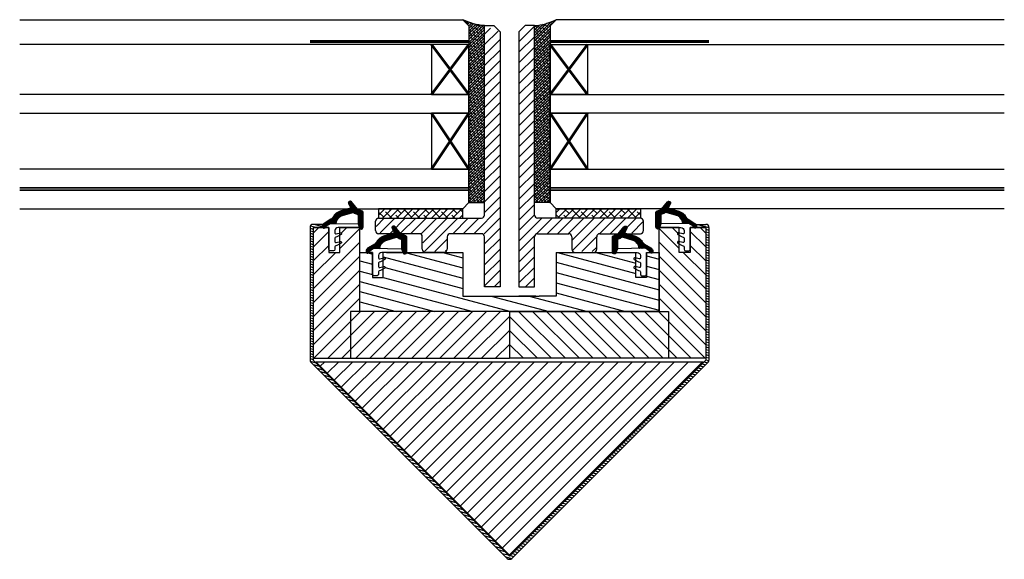
# Model space of a CAD drawing. Units: millimetres. Extents: x 5549 to 5865, y 5986 to 6160.
import ezdxf

# ---------------------------------------------------------------- set-up
doc = ezdxf.new("R2010")
doc.units = ezdxf.units.MM
doc.layers.get('0').update_dxf_attribs({"lineweight": 60})
for name, color, linetype in [('012R', 7, 'Continuous'), ('025', 7, 'Continuous'), ('025G', 7, 'Continuous'), ('050', 7, 'Continuous'), ('Dele', 7, 'Continuous'), ('DIM', 7, 'Continuous'), ('Folien', 7, 'Continuous'), ('Glas', 7, 'Continuous'), ('KON', 7, 'Continuous')]:
    doc.layers.add(name, color=color, linetype=linetype)
doc.layers.add('HATCH', color=7, linetype='Continuous', transparency=0.45)
pattern_1 = [(45, (5692.573066338569, 6068.592478381552), (-1.683798022700466, 1.683798022700466), [])]
pattern_2 = [(44.99999999999999, (-9619.795994514876, -5000.041934748057), (-1.122532015133644, 1.122532015133645), []), (135, (-9619.795994514876, -5000.041934748057), (-3.367596045400932, 1.122532015133646), [3.96875, -2.38125])]
pattern_3 = [(44.99999999999999, (-9619.795994514876, -5000.041934748057), (-0.4490128060534575, 0.4490128060534578), []), (135, (-9619.795994514876, -5000.041934748057), (-1.347038418160373, 0.4490128060534581), [1.5875, -0.9525000000000001])]

msp = doc.modelspace()

# ---------------------------------------------------------------- hatches: boundary and pattern name
at = {"layer": 'DIM', "lineweight": -3}
h = msp.add_hatch(dxfattribs=at)
h.set_pattern_fill('ANSI31', color=256, scale=0.1, style=0)
h.set_pattern_definition([(135, (5664.90526548667, 6076.434958246178), (0.2245064030267288, 0.2245064030267289), [])])
edge = h.paths.add_edge_path()
edge.add_line((5657.49261987299, 6094.028828271736), (5657.982459682173, 6092.74763347348))
edge.add_arc((5658.532428192294, 6092.907874553417), 0.57283729437282, 196.244226738268, 360.000000000182)
edge.add_line((5659.105265486667, 6092.907874553419), (5659.105265486667, 6097.79676628384))
edge.add_arc((5658.761563110045, 6097.796766283839), 0.3437023766218772, 1.5161433683779e-10, 69.58429535348701)
edge.add_line((5658.881456446152, 6098.118879480795), (5657.437951073307, 6098.656164747203))
edge.add_arc((5657.557844409416, 6098.978277944165), 0.3437023766292523, 216.6458075220291, 249.5842953534309, ccw=False)
edge.add_line((5657.282078058402, 6098.77313349908), (5655.395466182339, 6101.080129818261))
edge.add_arc((5654.935855597322, 6100.738222409794), 0.5728372943730791, 36.64580752188019, 202.2382119554148)
edge.add_line((5654.405626864509, 6100.521427445083), (5655.082940546521, 6099.314271464978))
edge.add_arc((5654.860172765229, 6099.260630751425), 0.2291349177504364, -72.06534638302293, 13.538635780713491, ccw=False)
edge.add_line((5654.93073076269, 6099.042629880953), (5651.71625466661, 6098.03487082022))
edge.add_arc((5652.880461624733, 6094.437856457443), 3.780726142868429, 107.9346536173084, 135.4699541247286)
edge.add_arc((5654.691362564197, 6092.656421405196), 6.320976732461573, 135.4699541247061, 146.9596389518622)
edge.add_arc((5647.715998454304, 6097.193264946309), 1.999999999997401, 301.44995581950513, 326.9596389518049, ccw=False)
edge.add_line((5648.759505732562, 6095.487072530368), (5646.583511847539, 6094.156234674525))
edge.add_arc((5647.105265486666, 6093.303138466554), 0.999999999998795, 121.4499558194113, 179.9999999997916)
edge.add_line((5646.105265486667, 6093.303138466557), (5646.105265486667, 6093.034958246177))
edge.add_arc((5646.505265486669, 6093.034958246179), 0.4000000000014552, 180.0000000002605, 282.6803834920169)
edge.add_line((5646.593070364719, 6092.644714343738), (5647.40526548667, 6092.83495824618))
edge.add_arc((5647.405265486669, 6093.13495824618), 0.3000000000001819, 121.4499558197636, 270.0000000001737, ccw=False)
edge.add_line((5647.248739394929, 6093.390887108571), (5648.506262726189, 6094.159988375517))
edge.add_line((5648.506262726189, 6094.159988375517), (5650.483388142204, 6094.132479965874))
edge.add_arc((5654.538966513174, 6093.432182533829), 4.115596240693808, 144.1408470554214, 170.2030536039795, ccw=False)
edge.add_arc((5653.06048820781, 6094.500816824936), 2.291349177502251, 105.1497759798686, 144.1408470553523, ccw=False)
edge.add_line((5652.461659752125, 6096.712532343239), (5655.791918386387, 6097.71265955737))
edge.add_arc((5655.88174265474, 6097.380902229617), 0.3437023766325134, 55.32598943533412, 105.1497759796707, ccw=False)
edge.add_arc((5657.731849422264, 6099.589576994806), 2.539121120009901, 229.3352490031828, 258.0584542775622)
edge.add_arc((5657.146768886825, 6096.766926949619), 0.3437023766272325, -2.7625128723806256, 79.99688425821921, ccw=False)
edge.add_line((5657.490071841656, 6096.750361778211), (5657.492440093492, 6094.034960673131))
edge.add_line((5657.492440093492, 6094.034960673131), (5657.492614526696, 6094.034958246177))
h = msp.add_hatch(dxfattribs=at)
h.set_pattern_fill('ANSI31', color=256, scale=0.1, style=0)
h.set_pattern_definition([(45.00000000000001, (5747.305265486664, 6076.434958246178), (-0.2245064030267288, 0.2245064030267289), [])])
edge = h.paths.add_edge_path()
edge.add_line((5754.717911100344, 6094.028828271736), (5754.228071291162, 6092.74763347348))
edge.add_arc((5753.67810278104, 6092.907874553417), 0.57283729437282, 179.9999999998181, 343.75577326173203, ccw=False)
edge.add_line((5753.105265486667, 6092.907874553419), (5753.105265486667, 6097.79676628384))
edge.add_arc((5753.448967863289, 6097.796766283839), 0.3437023766218772, 110.415704646513, 179.9999999998484, ccw=False)
edge.add_line((5753.329074527182, 6098.118879480795), (5754.772579900027, 6098.656164747203))
edge.add_arc((5754.652686563918, 6098.978277944165), 0.3437023766292523, 290.4157046465691, 323.3541924779709)
edge.add_line((5754.928452914932, 6098.77313349908), (5756.815064790995, 6101.080129818261))
edge.add_arc((5757.274675376012, 6100.738222409794), 0.5728372943730791, -22.238211955414727, 143.3541924781198, ccw=False)
edge.add_line((5757.804904108825, 6100.521427445083), (5757.127590426813, 6099.314271464978))
edge.add_arc((5757.350358208106, 6099.260630751425), 0.2291349177504364, 166.4613642192866, 252.0653463830229)
edge.add_line((5757.279800210645, 6099.042629880953), (5760.494276306725, 6098.03487082022))
edge.add_arc((5759.330069348602, 6094.437856457443), 3.780726142868429, 44.53004587527141, 72.06534638269159, ccw=False)
edge.add_arc((5757.519168409137, 6092.656421405196), 6.320976732461573, 33.040361048137925, 44.53004587529392, ccw=False)
edge.add_arc((5764.49453251903, 6097.193264946309), 1.999999999997401, 213.0403610481951, 238.5500441804948)
edge.add_line((5763.451025240773, 6095.487072530368), (5765.627019125795, 6094.156234674525))
edge.add_arc((5765.105265486668, 6093.303138466554), 0.999999999998795, 2.0838797354372218e-10, 58.55004418058871, ccw=False)
edge.add_line((5766.105265486667, 6093.303138466557), (5766.105265486667, 6093.034958246177))
edge.add_arc((5765.705265486666, 6093.034958246179), 0.4000000000014552, 257.3196165079832, 359.99999999973943, ccw=False)
edge.add_line((5765.617460608615, 6092.644714343738), (5764.805265486664, 6092.83495824618))
edge.add_arc((5764.805265486665, 6093.13495824618), 0.3000000000001819, 269.9999999998263, 418.5500441802364)
edge.add_line((5764.961791578406, 6093.390887108571), (5763.704268247146, 6094.159988375517))
edge.add_line((5763.704268247146, 6094.159988375517), (5761.727142831131, 6094.132479965874))
edge.add_arc((5757.67156446016, 6093.432182533829), 4.115596240693808, 9.796946396020555, 35.85915294457859)
edge.add_arc((5759.150042765525, 6094.500816824936), 2.291349177502251, 35.85915294464773, 74.85022402013139)
edge.add_line((5759.748871221209, 6096.712532343239), (5756.418612586947, 6097.71265955737))
edge.add_arc((5756.328788318594, 6097.380902229617), 0.3437023766325134, 74.85022402032932, 124.6740105646659)
edge.add_arc((5754.478681551071, 6099.589576994806), 2.539121120009901, 281.94154572243775, 310.66475099681713, ccw=False)
edge.add_arc((5755.063762086509, 6096.766926949619), 0.3437023766272325, 100.0031157417808, 182.7625128723806)
edge.add_line((5754.720459131679, 6096.750361778211), (5754.718090879842, 6094.034960673131))
edge.add_line((5754.718090879842, 6094.034960673131), (5754.717916446638, 6094.034958246177))
h = msp.add_hatch(dxfattribs=at)
h.set_pattern_fill('ANSI31', color=256, scale=0.1, style=0)
h.set_pattern_definition([(135, (5678.905265487383, 6068.434958246178), (0.2245064030267288, 0.2245064030267289), [])])
edge = h.paths.add_edge_path()
edge.add_line((5671.492619873703, 6086.028828271736), (5671.982459682886, 6084.74763347348))
edge.add_arc((5672.532428193007, 6084.907874553417), 0.57283729437282, 196.244226738268, 360.000000000182)
edge.add_line((5673.10526548738, 6084.907874553419), (5673.10526548738, 6089.79676628384))
edge.add_arc((5672.761563110758, 6089.796766283839), 0.3437023766218772, 1.5161433683779e-10, 69.58429535348701)
edge.add_line((5672.881456446865, 6090.118879480795), (5671.43795107402, 6090.656164747203))
edge.add_arc((5671.557844410129, 6090.978277944165), 0.3437023766292523, 216.6458075220291, 249.5842953534309, ccw=False)
edge.add_line((5671.282078059116, 6090.77313349908), (5669.395466183052, 6093.080129818261))
edge.add_arc((5668.935855598035, 6092.738222409794), 0.5728372943730791, 36.64580752188019, 202.2382119554148)
edge.add_line((5668.405626865222, 6092.521427445083), (5669.082940547234, 6091.314271464978))
edge.add_arc((5668.860172765942, 6091.260630751425), 0.2291349177504364, -72.06534638302293, 13.538635780713491, ccw=False)
edge.add_line((5668.930730763403, 6091.042629880953), (5665.716254667323, 6090.03487082022))
edge.add_arc((5666.880461625446, 6086.437856457443), 3.780726142868429, 107.9346536173084, 135.4699541247286)
edge.add_arc((5668.69136256491, 6084.656421405196), 6.320976732461573, 135.4699541247061, 146.9596389518622)
edge.add_arc((5661.715998455017, 6089.193264946309), 1.999999999997401, 301.44995581950513, 326.9596389518049, ccw=False)
edge.add_line((5662.759505733275, 6087.487072530368), (5660.583511848252, 6086.156234674525))
edge.add_arc((5661.105265487379, 6085.303138466554), 0.999999999998795, 121.4499558194113, 179.9999999997916)
edge.add_line((5660.10526548738, 6085.303138466557), (5660.10526548738, 6085.034958246177))
edge.add_arc((5660.505265487382, 6085.034958246179), 0.4000000000014552, 180.0000000002605, 282.6803834920169)
edge.add_line((5660.593070365432, 6084.644714343738), (5661.405265487383, 6084.83495824618))
edge.add_arc((5661.405265487382, 6085.13495824618), 0.3000000000001819, 121.4499558197636, 270.0000000001737, ccw=False)
edge.add_line((5661.248739395642, 6085.390887108571), (5662.506262726902, 6086.159988375517))
edge.add_line((5662.506262726902, 6086.159988375517), (5664.483388142917, 6086.132479965874))
edge.add_arc((5668.538966513887, 6085.432182533829), 4.115596240693808, 144.1408470554214, 170.2030536039795, ccw=False)
edge.add_arc((5667.060488208523, 6086.500816824936), 2.291349177502251, 105.1497759798686, 144.1408470553523, ccw=False)
edge.add_line((5666.461659752838, 6088.712532343239), (5669.7919183871, 6089.71265955737))
edge.add_arc((5669.881742655453, 6089.380902229617), 0.3437023766325134, 55.32598943533412, 105.1497759796707, ccw=False)
edge.add_arc((5671.731849422977, 6091.589576994806), 2.539121120009901, 229.3352490031828, 258.0584542775622)
edge.add_arc((5671.146768887538, 6088.766926949619), 0.3437023766272325, -2.7625128723806256, 79.99688425821921, ccw=False)
edge.add_line((5671.490071842369, 6088.750361778211), (5671.492440094205, 6086.034960673131))
edge.add_line((5671.492440094205, 6086.034960673131), (5671.492614527409, 6086.034958246177))
h = msp.add_hatch(dxfattribs=at)
h.set_pattern_fill('ANSI31', color=256, scale=0.1, style=0)
h.set_pattern_definition([(45.00000000000001, (5733.305265485951, 6068.434958246178), (-0.2245064030267288, 0.2245064030267289), [])])
edge = h.paths.add_edge_path()
edge.add_line((5740.717911099631, 6086.028828271736), (5740.228071290448, 6084.74763347348))
edge.add_arc((5739.678102780327, 6084.907874553417), 0.57283729437282, 179.9999999998181, 343.75577326173203, ccw=False)
edge.add_line((5739.105265485954, 6084.907874553419), (5739.105265485954, 6089.79676628384))
edge.add_arc((5739.448967862576, 6089.796766283839), 0.3437023766218772, 110.415704646513, 179.9999999998484, ccw=False)
edge.add_line((5739.329074526469, 6090.118879480795), (5740.772579899314, 6090.656164747203))
edge.add_arc((5740.652686563205, 6090.978277944165), 0.3437023766292523, 290.4157046465691, 323.3541924779709)
edge.add_line((5740.928452914219, 6090.77313349908), (5742.815064790282, 6093.080129818261))
edge.add_arc((5743.274675375299, 6092.738222409794), 0.5728372943730791, -22.238211955414727, 143.3541924781198, ccw=False)
edge.add_line((5743.804904108112, 6092.521427445083), (5743.1275904261, 6091.314271464978))
edge.add_arc((5743.350358207393, 6091.260630751425), 0.2291349177504364, 166.4613642192866, 252.0653463830229)
edge.add_line((5743.279800209932, 6091.042629880953), (5746.494276306012, 6090.03487082022))
edge.add_arc((5745.330069347889, 6086.437856457443), 3.780726142868429, 44.53004587527141, 72.06534638269159, ccw=False)
edge.add_arc((5743.519168408424, 6084.656421405196), 6.320976732461573, 33.040361048137925, 44.53004587529392, ccw=False)
edge.add_arc((5750.494532518317, 6089.193264946309), 1.999999999997401, 213.0403610481951, 238.5500441804948)
edge.add_line((5749.45102524006, 6087.487072530368), (5751.627019125082, 6086.156234674525))
edge.add_arc((5751.105265485955, 6085.303138466554), 0.999999999998795, 2.0838797354372218e-10, 58.55004418058871, ccw=False)
edge.add_line((5752.105265485954, 6085.303138466557), (5752.105265485954, 6085.034958246177))
edge.add_arc((5751.705265485953, 6085.034958246179), 0.4000000000014552, 257.3196165079832, 359.99999999973943, ccw=False)
edge.add_line((5751.617460607902, 6084.644714343738), (5750.805265485951, 6084.83495824618))
edge.add_arc((5750.805265485952, 6085.13495824618), 0.3000000000001819, 269.9999999998263, 418.5500441802364)
edge.add_line((5750.961791577693, 6085.390887108571), (5749.704268246433, 6086.159988375517))
edge.add_line((5749.704268246433, 6086.159988375517), (5747.727142830418, 6086.132479965874))
edge.add_arc((5743.671564459447, 6085.432182533829), 4.115596240693808, 9.796946396020555, 35.85915294457859)
edge.add_arc((5745.150042764812, 6086.500816824936), 2.291349177502251, 35.85915294464773, 74.85022402013139)
edge.add_line((5745.748871220496, 6088.712532343239), (5742.418612586234, 6089.71265955737))
edge.add_arc((5742.328788317881, 6089.380902229617), 0.3437023766325134, 74.85022402032932, 124.6740105646659)
edge.add_arc((5740.478681550358, 6091.589576994806), 2.539121120009901, 281.94154572243775, 310.66475099681713, ccw=False)
edge.add_arc((5741.063762085796, 6088.766926949619), 0.3437023766272325, 100.0031157417808, 182.7625128723806)
edge.add_line((5740.720459130966, 6088.750361778211), (5740.718090879129, 6086.034960673131))
edge.add_line((5740.718090879129, 6086.034960673131), (5740.717916445925, 6086.034958246177))
at = {"layer": 'Glas', "transparency": 33554495}
h = msp.add_hatch(dxfattribs=at)
h.set_pattern_fill('ANSI38', color=256, scale=0.2, angle=-1.590277340731758e-14)
h.set_pattern_definition(pattern_3)
h.paths.add_polyline_path([(5693.105265486407, 6157.594958245663), (5691.105265486407, 6159.594958245661, 0.09180798325956159), (5698.1052654864, 6157.67278100333), (5698.105265486407, 6100.834958245663), (5693.105265486407, 6100.834958245663)])
h = msp.add_hatch(dxfattribs=at)
h.set_pattern_fill('ANSI38', color=256, scale=0.2, angle=-1.590277340731758e-14)
h.set_pattern_definition(pattern_3)
h.paths.add_polyline_path([(5719.105265486931, 6157.594958245663), (5721.105265486924, 6159.594958245661, -0.09180798325956159), (5714.105265486935, 6157.67278100333), (5714.105265486924, 6100.834958245663), (5719.105265486927, 6100.834958245663)])
h = msp.add_hatch(dxfattribs=at)
h.set_pattern_fill('ANSI38', color=256, scale=0.4999999999999999, angle=-1.590277340731758e-14)
h.set_pattern_definition(pattern_2)
h.paths.add_polyline_path([(5691.105265486407, 6098.834958245659), (5691.105265486407, 6095.834958245678), (5664.105265486269, 6095.834958245674), (5664.105265486269, 6098.834958245663)])
h = msp.add_hatch(dxfattribs=at)
h.set_pattern_fill('ANSI38', color=256, scale=0.4999999999999999, angle=-1.590277340731758e-14)
h.set_pattern_definition(pattern_2)
h.paths.add_polyline_path([(5721.105265486931, 6098.834958245659), (5721.105265486931, 6095.834958245678), (5748.105265487069, 6095.834958245674), (5748.105265487062, 6098.834958245663)])
at = {"layer": 'HATCH', "ltscale": 100}
h = msp.add_hatch(dxfattribs=at)
h.set_pattern_fill('LINE', color=256, scale=0.75, angle=45, style=0)
h.set_pattern_definition(pattern_1)
h.paths.add_polyline_path([(5698.105258784537, 6073.834958246245), (5703.105265485901, 6073.834958246243), (5703.105265486749, 6155.67278100359), (5698.105265486043, 6157.672781003525), (5698.10526548605, 6095.834958245856), (5663.105265485912, 6095.83495824587), (5663.398158704724, 6091.127851464817), (5678.105265486629, 6090.834958245994), (5678.398158705444, 6085.127851464991), (5685.812372267592, 6085.127851464998), (5686.105265486396, 6090.834958246001), (5698.105265486047, 6090.834958246009)])
h = msp.add_hatch(dxfattribs=at)
h.set_pattern_fill('LINE', color=256, scale=0.75, angle=45, style=0)
h.set_pattern_definition(pattern_1)
h.paths.add_polyline_path([(5714.105272188801, 6073.834958246245), (5709.105265487433, 6073.834958246243), (5709.105265486585, 6155.67278100359), (5714.105265487291, 6157.672781003525), (5714.105265487284, 6095.834958245856), (5749.105265487422, 6095.83495824587), (5748.81237226861, 6091.127851464817), (5734.105265486705, 6090.834958245994), (5733.81237226789, 6085.127851464991), (5726.398158705742, 6085.127851464998), (5726.105265486938, 6090.834958246001), (5714.105265487287, 6090.834958246009)])
at = {"layer": 'HATCH', "lineweight": -3}
h = msp.add_hatch(dxfattribs=at)
h.set_pattern_fill('LINE', color=256, scale=0.25, angle=165, style=0)
h.set_pattern_definition([(165, (4446.464607999162, 5748.196991139024), (-0.2054376170501261, -0.7667036246169479), [])])
h.paths.add_polyline_path([(5642.105265486667, 6050.244566897802, 0.2010250603360534), (5642.403927821741, 6049.531737689807), (5705.403927821515, 5986.54761070592, 0.4141397596905363), (5706.81791794544, 5986.558922648748), (5769.817917945891, 6049.543049633319, 0.1968668179344508), (5770.105265486667, 6050.244566897802), (5770.105265486667, 6092.83495824618, 0.4142135623731283), (5769.105265486667, 6093.83495824618), (5766.105265486667, 6093.83495824618), (5766.105265486667, 6092.83495824618), (5769.105265486667, 6092.83495824618), (5769.105265486667, 6050.244566897802), (5706.105265486667, 5987.260439913682), (5643.105265486667, 6050.244566897802), (5643.105265486667, 6092.83495824618), (5646.105265486667, 6092.83495824618), (5646.105265486667, 6093.83495824618), (5643.105265486667, 6093.83495824618, 0.4142135623730951), (5642.105265486667, 6092.83495824618)])
h = msp.add_hatch(dxfattribs=at)
h.set_pattern_fill('ANSI31', color=256, style=0)
h.set_pattern_definition([(45, (-13604.82674599085, -30327.11709565108), (-2.245064030267288, 2.245064030267288), [])])
h.paths.add_polyline_path([(5706.105265486667, 6065.83495824618), (5658.105265486667, 6065.83495824618), (5655.105265486667, 6065.83495824618), (5655.105265486667, 6050.83495824618), (5706.105265486667, 6050.83495824618)])
h.paths.add_polyline_path([(5658.105265486667, 6084.83495824618), (5658.105265486667, 6092.526201147548, -0.07070960799921348), (5658.015835818502, 6092.660336909486), (5657.949072760794, 6092.83495824618), (5651.605265486667, 6092.83495824618), (5651.605265486667, 6091.067516174398), (5651.824940943059, 6091.124004899326, -0.8808737193207956), (5652.055385279711, 6090.575219824421), (5651.605265486667, 6090.333778496801), (5651.605265486667, 6088.267516174395), (5651.824940943059, 6088.324004899323, -0.8808737193209755), (5652.055385279711, 6087.775219824418), (5651.605265486667, 6087.533778496798), (5651.605265486667, 6084.83495824618), (5648.105265486667, 6084.83495824618), (5648.105265486667, 6092.83495824618), (5647.40526548667, 6092.83495824618), (5646.599902710646, 6092.646314713054, -0.3330703500934887), (5646.158855325151, 6092.83495824618), (5643.105265486667, 6092.83495824618), (5643.105265486667, 6050.83495824618), (5655.105265486667, 6050.83495824618), (5655.105265486667, 6065.83495824618), (5658.105265486667, 6065.83495824618)])
h = msp.add_hatch(dxfattribs=at)
h.set_pattern_fill('ANSI31', color=256, style=0)
h.set_pattern_definition([(135, (25017.03727696419, -30327.11709565108), (2.245064030267288, 2.245064030267288), [])])
h.paths.add_polyline_path([(5706.105265486667, 6065.83495824618), (5754.105265486667, 6065.83495824618), (5757.105265486667, 6065.83495824618), (5757.105265486667, 6050.83495824618), (5706.105265486667, 6050.83495824618)])
h.paths.add_polyline_path([(5754.105265486667, 6084.83495824618), (5754.105265486667, 6092.526201147548, 0.07070960799921348), (5754.194695154833, 6092.660336909486), (5754.261458212541, 6092.83495824618), (5760.605265486667, 6092.83495824618), (5760.605265486667, 6091.067516174398), (5760.385590030275, 6091.124004899326, 0.8808737193207956), (5760.155145693623, 6090.575219824421), (5760.605265486667, 6090.333778496801), (5760.605265486667, 6088.267516174395), (5760.385590030275, 6088.324004899323, 0.8808737193209755), (5760.155145693623, 6087.775219824418), (5760.605265486667, 6087.533778496798), (5760.605265486667, 6084.83495824618), (5764.105265486667, 6084.83495824618), (5764.105265486667, 6092.83495824618), (5764.805265486664, 6092.83495824618), (5765.610628262688, 6092.646314713054, 0.3330703500934887), (5766.051675648183, 6092.83495824618), (5769.105265486667, 6092.83495824618), (5769.105265486667, 6050.83495824618), (5757.105265486667, 6050.83495824618), (5757.105265486667, 6065.83495824618), (5754.105265486667, 6065.83495824618)])
h = msp.add_hatch(dxfattribs=at)
h.set_pattern_fill('ANSI31', color=256, angle=120, style=0)
h.set_pattern_definition([(165, (-13604.82674599085, -30327.11709565108), (-0.8217504682005041, -3.066814498467791), [])])
h.paths.add_polyline_path([(5754.105265486667, 6065.83495824618), (5754.105265486667, 6084.83495824618), (5752.05167564747, 6084.83495824618, -0.328205025427259), (5751.617460607902, 6084.644714343738), (5750.805265485951, 6084.83495824618), (5750.105265485954, 6084.83495824618), (5750.105265485954, 6077.83495824618), (5750.105265485954, 6076.83495824618), (5746.605265485954, 6076.83495824618), (5746.605265485954, 6079.533778496798), (5746.15514569291, 6079.775219824418, -0.8808737193208764), (5746.385590029562, 6080.324004899323), (5746.605265485954, 6080.267516174395), (5746.605265485954, 6082.333778496801), (5746.15514569291, 6082.575219824421, -0.8808737193207562), (5746.385590029562, 6083.124004899326), (5746.605265485954, 6083.067516174398), (5746.605265485954, 6084.83495824618), (5740.26145821182, 6084.83495824618), (5740.228071290448, 6084.74763347348, -0.8129878656341143), (5739.109925186642, 6084.83495824618), (5721.105265486376, 6084.83495824618), (5721.105265486376, 6070.834958246245), (5715.6052654865, 6070.834958246245), (5696.605265486834, 6070.834958246245), (5691.105265486973, 6070.834958246245), (5691.105265486973, 6084.83495824618), (5673.100605786693, 6084.83495824618, -0.8129878656341047), (5671.982459682886, 6084.74763347348), (5671.949072761514, 6084.83495824618), (5666.60526548738, 6084.83495824618), (5665.60526548738, 6084.83495824618), (5665.60526548738, 6083.067516174398), (5665.824940943772, 6083.124004899326, -0.880873719320918), (5666.055385280424, 6082.575219824421), (5665.60526548738, 6082.333778496801), (5665.60526548738, 6080.267516174395), (5665.824940943772, 6080.324004899323, -0.8808737193209685), (5666.055385280424, 6079.775219824418), (5665.60526548738, 6079.533778496798), (5665.60526548738, 6076.83495824618), (5662.10526548738, 6076.83495824618), (5662.10526548738, 6084.83495824618), (5661.405265487383, 6084.83495824618), (5660.593070365432, 6084.644714343738, -0.3282050254272547), (5660.158855325864, 6084.83495824618), (5658.105265486667, 6084.83495824618), (5658.105265486667, 6065.83495824618)])
at = {"layer": 'HATCH', "lineweight": -3, "ltscale": 100}
h = msp.add_hatch(dxfattribs=at)
h.set_pattern_fill('LINE', color=256, angle=45, style=0)
h.set_pattern_definition([(45, (5284.449657670573, 5503.223501765327), (-2.245064030267288, 2.245064030267288), [])])
h.paths.add_polyline_path([(5768.26996471132, 6049.692283659677), (5643.940566262014, 6049.692283659677), (5706.105265486667, 5987.543246994674)])

# ---------------------------------------------------------------- linework, layer by layer
for p, q in [((5681.105265486407, 6135.594958245665), (5693.105265486407, 6151.594958245661)), ((5681.105265486407, 6151.594958245661), (5693.105265486411, 6135.594958245665)), ((5719.105265486929, 6135.594958245662), (5731.105265486929, 6151.594958245659)), ((5719.105265486929, 6151.594958245659), (5731.105265486933, 6135.594958245662)), ((5681.105265486407, 6111.594958245665), (5693.105265486407, 6129.594958245665)), ((5681.105265486407, 6129.594958245665), (5693.105265486411, 6111.594958245665)), ((5719.105265486924, 6111.594958245665), (5731.105265486927, 6129.594958245665)), ((5719.105265486929, 6129.594958245665), (5731.105265486927, 6111.594958245665))]:
    msp.add_line(p, q)
at = {"layer": '012R', "lineweight": -3}
for p, q in [((5705.963879766403, 5987.401825642924), (5741.323637707117, 6022.75274472148)), ((5741.465058490214, 6022.611323924275), (5706.105301122634, 5987.260404286686)), ((5741.465058497264, 6022.611323931325), (5741.323637141026, 6022.752745287564)), ((5706.105301122634, 5987.260404286686), (5705.963879766403, 5987.401825642924))]:
    msp.add_line(p, q, dxfattribs=at)
at = {"layer": '025', "lineweight": -3}
msp.add_line((5683.605265486667, 6050.83495824618), (5706.105265486667, 6050.83495824618), dxfattribs=at)
at = {"layer": '025G', "lineweight": -3}
msp.add_line((5643.940566262014, 6049.692283659677), (5768.26996471132, 6049.692283659677), dxfattribs=at)
at = {"layer": '050', "lineweight": -3}
for p, q in [((5648.105265486667, 6092.83495824618), (5643.105265486667, 6092.83495824618)), ((5643.105265486667, 6092.83495824618), (5643.105265486667, 6050.83495824618)), ((5643.105265486667, 6092.83495824618), (5648.105265486667, 6092.83495824618)), ((5643.105265486667, 6092.83495824618), (5643.105265486667, 6050.83495824618)), ((5648.105265486667, 6092.83495824618), (5648.105265486667, 6084.83495824618)), ((5651.605265486667, 6092.83495824618), (5658.105265486667, 6092.83495824618)), ((5658.105265486667, 6092.83495824618), (5651.605265486667, 6092.83495824618)), ((5651.605265486667, 6084.83495824618), (5651.605265486667, 6092.83495824618)), ((5658.105265486667, 6084.83495824618), (5658.105265486667, 6092.83495824618)), ((5760.605265486667, 6092.83495824618), (5754.105265486667, 6092.83495824618)), ((5754.105265486667, 6084.83495824618), (5754.105265486667, 6092.83495824618)), ((5754.105265486667, 6092.83495824618), (5760.605265486667, 6092.83495824618)), ((5760.605265486667, 6084.83495824618), (5760.605265486667, 6092.83495824618)), ((5764.105265486667, 6092.83495824618), (5769.105265486667, 6092.83495824618)), ((5769.105265486667, 6092.83495824618), (5764.105265486667, 6092.83495824618)), ((5764.105265486667, 6092.83495824618), (5764.105265486667, 6084.83495824618)), ((5769.105265486667, 6092.83495824618), (5769.105265486667, 6050.83495824618)), ((5769.105265486667, 6092.83495824618), (5769.105265486667, 6050.83495824618)), ((5648.105265486667, 6084.83495824618), (5651.605265486667, 6084.83495824618)), ((5658.105265486667, 6065.83495824618), (5658.105265486667, 6084.83495824618)), ((5658.105265486667, 6084.83495824618), (5662.10526548738, 6084.83495824618)), ((5662.10526548738, 6084.83495824618), (5662.10526548738, 6076.83495824618)), ((5665.60526548738, 6076.83495824618), (5665.60526548738, 6084.83495824618)), ((5666.60526548738, 6084.83495824618), (5691.105265486973, 6084.83495824618)), ((5691.105265486973, 6084.83495824618), (5691.105265486973, 6070.834958246245)), ((5721.105265486376, 6084.83495824618), (5745.605265485954, 6084.83495824618)), ((5721.105265486376, 6084.83495824618), (5721.105265486376, 6070.834958246245)), ((5746.605265485954, 6076.83495824618), (5746.605265485954, 6084.83495824618)), ((5750.105265485954, 6084.83495824618), (5754.105265486667, 6084.83495824618)), ((5750.105265485954, 6084.83495824618), (5750.105265485954, 6076.83495824618)), ((5754.105265486667, 6084.83495824618), (5754.105265486667, 6065.83495824618)), ((5754.105265486667, 6065.83495824618), (5754.105265486667, 6084.83495824618)), ((5764.105265486667, 6084.83495824618), (5760.605265486667, 6084.83495824618)), ((5662.10526548738, 6076.83495824618), (5665.60526548738, 6076.83495824618)), ((5750.105265485954, 6076.83495824618), (5746.605265485954, 6076.83495824618)), ((5691.105265486973, 6070.834958246245), (5696.605265486834, 6070.834958246245)), ((5721.105265486376, 6070.834958246245), (5715.6052654865, 6070.834958246245)), ((5658.105265486667, 6065.83495824618), (5655.105265486667, 6065.83495824618)), ((5655.105265486667, 6065.83495824618), (5655.105265486667, 6050.83495824618)), ((5754.105265486667, 6065.83495824618), (5658.105265486667, 6065.83495824618)), ((5706.105265486667, 6065.83495824618), (5706.105265486667, 6050.83495824618)), ((5706.105265486667, 6065.83495824618), (5706.105265486667, 6050.83495824618)), ((5706.105265486667, 6065.83495824618), (5754.105265486667, 6065.83495824618)), ((5754.105265486667, 6065.83495824618), (5757.105265486667, 6065.83495824618)), ((5757.105265486667, 6065.83495824618), (5757.105265486667, 6050.83495824618)), ((5643.105265486667, 6050.83495824618), (5706.105265486667, 6050.83495824618)), ((5769.105265486667, 6050.83495824618), (5706.105265486667, 6050.83495824618))]:
    msp.add_line(p, q, dxfattribs=at)
at = {"layer": 'Dele'}
for p, q in [((5698.10526548605, 6096.834958245856), (5698.105265486043, 6157.672781003525)), ((5698.105265486887, 6157.672781003532), (5701.105265486807, 6157.672781003532)), ((5701.105265486807, 6157.672781003532), (5703.105265486749, 6155.67278100359)), ((5703.105265485912, 6155.672781004427), (5703.105265485898, 6073.834958246245)), ((5711.105265486527, 6157.672781003532), (5709.105265486585, 6155.67278100359)), ((5709.105265487422, 6155.672781004427), (5709.105265487433, 6073.834958246245)), ((5714.105265486447, 6157.672781003532), (5711.105265486527, 6157.672781003532)), ((5714.105265487284, 6096.834958245856), (5714.105265487291, 6157.672781003525)), ((5664.105265485912, 6095.83495824587), (5697.10526548605, 6095.834958245856)), ((5748.105265487422, 6095.83495824587), (5715.105265487284, 6095.834958245856)), ((5663.105265485909, 6091.834958246001), (5663.105265485912, 6094.83495824587)), ((5749.105265487426, 6091.834958246001), (5749.105265487422, 6094.83495824587)), ((5677.105265486629, 6090.834958245994), (5664.105265485909, 6090.834958246001)), ((5678.105265486629, 6085.834958246176), (5678.105265486629, 6089.834958245994)), ((5686.1052654864, 6089.834958246001), (5686.105265486403, 6085.834958246183)), ((5697.105265486047, 6090.834958246009), (5687.105265486396, 6090.834958246001)), ((5698.105259088537, 6073.834958246245), (5698.105265486047, 6089.834958246009)), ((5714.105271884797, 6073.834958246245), (5714.105265487287, 6089.834958246009)), ((5715.105265487287, 6090.834958246009), (5725.105265486938, 6090.834958246001)), ((5726.105265486935, 6089.834958246001), (5726.105265486931, 6085.834958246183)), ((5734.105265486705, 6085.834958246176), (5734.105265486705, 6089.834958245994)), ((5735.105265486705, 6090.834958245994), (5748.105265487426, 6090.834958246001)), ((5685.105265486403, 6084.834958246183), (5679.105265486633, 6084.834958246176)), ((5727.105265486931, 6084.834958246183), (5733.105265486702, 6084.834958246176)), ((5703.105265486749, 6073.834958246245), (5698.105259088537, 6073.834958246245)), ((5709.105265486585, 6073.834958246245), (5714.105271884797, 6073.834958246245))]:
    msp.add_line(p, q, dxfattribs=at)
at = {"layer": 'Dele', "lineweight": -3}
for p, q in [((5642.105265486667, 6092.83495824618), (5642.105265486667, 6050.244566897802)), ((5646.105265486667, 6093.83495824618), (5643.105265486667, 6093.83495824618)), ((5643.105265486667, 6092.83495824618), (5646.105265486667, 6092.83495824618)), ((5643.105265486667, 6092.83495824618), (5643.105265486667, 6050.244566897802)), ((5646.105265486667, 6092.83495824618), (5646.105265486667, 6093.83495824618)), ((5766.105265486667, 6092.83495824618), (5766.105265486667, 6093.83495824618)), ((5766.105265486667, 6093.83495824618), (5769.105265486667, 6093.83495824618)), ((5769.105265486667, 6092.83495824618), (5766.105265486667, 6092.83495824618)), ((5769.105265486667, 6092.83495824618), (5769.105265486667, 6050.244566897802)), ((5770.105265486667, 6092.83495824618), (5770.105265486667, 6050.244566897802)), ((5697.605265486834, 6070.834958246245), (5703.105265486667, 6070.834958246245)), ((5709.105265486674, 6070.834958246245), (5714.6052654865, 6070.834958246245)), ((5714.6052654865, 6070.834958246245), (5709.105265486667, 6070.834958246245)), ((5705.392613027479, 5986.558922649163), (5642.392613027472, 6049.54304963329)), ((5643.105265486667, 6050.83495824618), (5643.105265486667, 6050.244566897802)), ((5706.105265486667, 5987.260439913682), (5643.105265486667, 6050.244566897802)), ((5706.105265486667, 5987.543246994674), (5643.940566262014, 6049.692283659677)), ((5706.105265486667, 5987.260439913682), (5769.105265486667, 6050.244566897802)), ((5706.105265486667, 5987.543246994674), (5768.26996471132, 6049.692283659677)), ((5706.817917945855, 5986.558922649163), (5769.817917945855, 6049.54304963329)), ((5769.105265486667, 6050.83495824618), (5769.105265486667, 6050.244566897802))]:
    msp.add_line(p, q, dxfattribs=at)
at = {"layer": 'Dele'}
for centre, start, end in [((5664.105265485912, 6094.83495824587), 90, 180), ((5697.10526548605, 6096.834958245856), 270, 0), ((5715.105265487284, 6096.834958245856), 180, 270), ((5748.105265487422, 6094.83495824587), 0, 90), ((5664.105265485909, 6091.834958246001), 180, 270), ((5677.105265486629, 6089.834958245994), 0, 90), ((5687.1052654864, 6089.834958246001), 90, 180), ((5697.105265486047, 6089.834958246009), 0, 90), ((5715.105265487287, 6089.834958246009), 90, 180), ((5725.105265486935, 6089.834958246001), 0, 90), ((5735.105265486705, 6089.834958245994), 90, 180), ((5748.105265487426, 6091.834958246001), 270, 0), ((5679.105265486629, 6085.834958246176), 180, 270), ((5685.105265486403, 6085.834958246183), 270, 0), ((5727.105265486931, 6085.834958246183), 180, 270), ((5733.105265486705, 6085.834958246176), 270, 0)]:
    msp.add_arc(centre, 1, start, end, dxfattribs=at)
at = {"layer": 'Dele', "lineweight": -3}
for centre, start, end in [((5643.105265486667, 6092.83495824618), 90, 180), ((5769.105265486667, 6092.83495824618), 0, 90), ((5643.105265486667, 6050.244566897802), 180, 224.5488614530097), ((5769.105265486667, 6050.244566897802), 315.4511385469903, 0), ((5706.105265486667, 5987.260439913682), 224.5488614530097, 315.4511385469903)]:
    msp.add_arc(centre, 1, start, end, dxfattribs=at)
at = {"layer": 'DIM', "lineweight": -3}
msp.add_line((5696.605265486834, 6070.834958246245), (5715.6052654865, 6070.834958246245), dxfattribs=at)
at = {"layer": 'Folien', "linetype": 'Continuous', "const_width": 0.9999999999999998}
for points in [[(5693.105265486407, 6152.594958245663), (5642.105265486667, 6152.594958245663)], [(5719.105265486924, 6152.594958245663), (5770.105265486667, 6152.594958245663)]]:
    msp.add_lwpolyline(points, dxfattribs=at)
at = {"layer": 'Glas'}
for points in [[(5548.919931973947, 6159.594958245663), (5691.105265486407, 6159.594958245661), (5693.105265486407, 6157.594958245663), (5693.105265486407, 6151.594958245661), (5548.919931973947, 6151.594958245663)], [(5864.893608018772, 6159.594958245663), (5721.105265486924, 6159.594958245661), (5719.105265486931, 6157.594958245663), (5719.105265486924, 6151.594958245661), (5864.893608018772, 6151.594958245663)], [(5548.919931973947, 6129.594958245666), (5693.105265486407, 6129.594958245665), (5693.105265486411, 6135.594958245665), (5548.919931973947, 6135.594958245666)], [(5864.893608018772, 6129.594958245666), (5719.105265486927, 6129.594958245665), (5719.105265486924, 6135.594958245665), (5864.893608018772, 6135.594958245666)], [(5548.919931973947, 6105.594958245667), (5693.105265486407, 6105.594958245665), (5693.105265486407, 6111.594958245665), (5548.919931973947, 6111.594958245666)], [(5864.893608018772, 6105.594958245667), (5719.105265486927, 6105.594958245665), (5719.105265486924, 6111.594958245665), (5864.893608018772, 6111.594958245666)], [(5548.919931973947, 6104.834958245664), (5693.105265486407, 6104.834958245663), (5693.105265486407, 6105.594958245665), (5548.919931973947, 6105.594958245667)], [(5548.919931973947, 6098.834958245661), (5691.105265486407, 6098.834958245659), (5693.105265486407, 6100.834958245663), (5693.105265486407, 6104.834958245663), (5548.919931973947, 6104.834958245664)], [(5864.893608018772, 6104.834958245664), (5719.105265486924, 6104.834958245663), (5719.105265486927, 6105.594958245665), (5864.893608018772, 6105.594958245667)], [(5864.893608018772, 6098.834958245661), (5721.105265486931, 6098.834958245659), (5719.105265486927, 6100.834958245663), (5719.105265486924, 6104.834958245663), (5864.893608018772, 6104.834958245664)]]:
    msp.add_lwpolyline(points, dxfattribs=at)
for points in [[(5691.105265486407, 6159.594958245661), (5693.105265486407, 6157.594958245663), (5693.105265486407, 6100.834958245663), (5698.105265486407, 6100.834958245663), (5698.1052654864, 6157.67278100333, -0.09180798325956152)], [(5721.105265486924, 6159.594958245661), (5719.105265486931, 6157.594958245663), (5719.105265486927, 6100.834958245663), (5714.105265486924, 6100.834958245663), (5714.105265486935, 6157.67278100333, 0.09180798325956152)]]:
    msp.add_lwpolyline(points, format="xyb", close=True, dxfattribs=at)
for points in [[(5693.105265486407, 6151.594958245661), (5681.105265486407, 6151.594958245661), (5681.105265486407, 6135.594958245665), (5693.105265486411, 6135.594958245665)], [(5719.105265486924, 6151.594958245661), (5731.105265486924, 6151.594958245661), (5731.105265486927, 6135.594958245665), (5719.105265486924, 6135.594958245665)], [(5693.105265486407, 6129.594958245665), (5681.105265486407, 6129.594958245665), (5681.105265486407, 6111.594958245665), (5693.105265486407, 6111.594958245665)], [(5719.105265486927, 6129.594958245665), (5731.105265486927, 6129.594958245665), (5731.105265486924, 6111.594958245665), (5719.105265486924, 6111.594958245665)], [(5664.105265486269, 6095.834958245674), (5691.105265486407, 6095.834958245678), (5691.105265486407, 6098.834958245659), (5664.105265486269, 6098.834958245663)], [(5748.105265487069, 6095.834958245674), (5721.105265486931, 6095.834958245678), (5721.105265486931, 6098.834958245659), (5748.105265487062, 6098.834958245663)]]:
    msp.add_lwpolyline(points, close=True, dxfattribs=at)
at = {"layer": 'KON', "lineweight": -3}
for points in [[(5657.49261987299, 6094.028828271736), (5657.982459682173, 6092.74763347348, 0.8674175673830051), (5659.105265486667, 6092.907874553419), (5659.105265486667, 6097.79676628384, 0.3133057515930548), (5658.881456446152, 6098.118879480795), (5657.437951073307, 6098.656164747203, -0.1447190701614141), (5657.282078058402, 6098.77313349908), (5655.395466182339, 6101.080129818261, 0.8815596925778345), (5654.405626864509, 6100.521427445083), (5655.082940546521, 6099.314271464978, -0.391915758818019), (5654.93073076269, 6099.042629880953), (5651.71625466661, 6098.03487082022, 0.1207268676172806), (5650.185247006129, 6097.089216170314, 0.05017525040381617), (5649.392571850471, 6096.102805571891, -0.1117689498161652), (5648.759505732562, 6095.487072530368), (5646.583511847539, 6094.156234674525, 0.2611797207586159), (5646.105265486667, 6093.303138466557), (5646.105265486667, 6093.034958246177, 0.4806248474865677), (5646.593070364719, 6092.644714343738), (5647.40526548667, 6092.83495824618, -0.7573237320085909), (5647.248739394929, 6093.390887108571), (5648.506262726189, 6094.159988375517), (5650.483388142204, 6094.132479965874, -0.1142105675687967), (5651.203442571119, 6095.843077066651, -0.1717913169876697), (5652.461659752125, 6096.712532343239), (5655.791918386387, 6097.71265955737, -0.2208881345823092), (5656.077277184393, 6097.663563814231, 0.1259889650582279), (5657.206470584666, 6097.105404468775, -0.377666065673746), (5657.490071841656, 6096.750361778211), (5657.492440093492, 6094.034960673131), (5657.492614526696, 6094.034958246177)], [(5754.717911100344, 6094.028828271736), (5754.228071291162, 6092.74763347348, -0.8674175673830051), (5753.105265486667, 6092.907874553419), (5753.105265486667, 6097.79676628384, -0.3133057515930548), (5753.329074527182, 6098.118879480795), (5754.772579900027, 6098.656164747203, 0.1447190701614141), (5754.928452914932, 6098.77313349908), (5756.815064790995, 6101.080129818261, -0.8815596925778345), (5757.804904108825, 6100.521427445083), (5757.127590426813, 6099.314271464978, 0.391915758818019), (5757.279800210645, 6099.042629880953), (5760.494276306725, 6098.03487082022, -0.1207268676172806), (5762.025283967205, 6097.089216170314, -0.05017525040381617), (5762.817959122864, 6096.102805571891, 0.1117689498161652), (5763.451025240773, 6095.487072530368), (5765.627019125795, 6094.156234674525, -0.2611797207586159), (5766.105265486667, 6093.303138466557), (5766.105265486667, 6093.034958246177, -0.4806248474865677), (5765.617460608615, 6092.644714343738), (5764.805265486664, 6092.83495824618, 0.7573237320085909), (5764.961791578406, 6093.390887108571), (5763.704268247146, 6094.159988375517), (5761.727142831131, 6094.132479965874, 0.1142105675687967), (5761.007088402215, 6095.843077066651, 0.1717913169876697), (5759.748871221209, 6096.712532343239), (5756.418612586947, 6097.71265955737, 0.2208881345823092), (5756.133253788941, 6097.663563814231, -0.1259889650582279), (5755.004060388668, 6097.105404468775, 0.377666065673746), (5754.720459131679, 6096.750361778211), (5754.718090879842, 6094.034960673131), (5754.717916446638, 6094.034958246177)], [(5657.49261987299, 6094.028828271736), (5657.949072760794, 6092.83495824618), (5651.105265486667, 6092.83495824618, 0.4142135623730955), (5650.105265486667, 6091.83495824618), (5650.105265486667, 6091.068642456708, 0.4960254774486059), (5650.485590030281, 6090.779595803562), (5651.824940943059, 6091.124004899326, -0.8808737193208667), (5652.055385279711, 6090.575219824421), (5650.665103214867, 6089.829481572755), (5650.324940943059, 6089.734952267745, 0.336875628221851), (5650.105265486667, 6089.445905614599), (5650.105265486667, 6088.268642456705, 0.4960254774486059), (5650.485590030281, 6087.979595803559), (5651.824940943059, 6088.324004899323, -0.8808737193208657), (5652.055385279711, 6087.775219824418), (5650.665103214867, 6087.029481572752), (5650.324940943059, 6086.934952267742, 0.3368756282218497), (5650.105265486667, 6086.645905614603), (5650.105265486667, 6085.83495824618, -0.414213562373095), (5649.605265486667, 6085.33495824618), (5648.605265486667, 6085.33495824618, -0.414213562373095), (5648.105265486667, 6085.83495824618), (5648.105265486667, 6092.83495824618), (5647.40526548667, 6092.83495824618, -0.7573237320085912), (5647.248739394929, 6093.390887108571), (5648.506262726189, 6094.159988375517), (5657.492614526696, 6094.034958246177)], [(5671.492619873703, 6086.028828271736), (5671.982459682886, 6084.74763347348, 0.8674175673830051), (5673.10526548738, 6084.907874553419), (5673.10526548738, 6089.79676628384, 0.3133057515930548), (5672.881456446865, 6090.118879480795), (5671.43795107402, 6090.656164747203, -0.1447190701614141), (5671.282078059116, 6090.77313349908), (5669.395466183052, 6093.080129818261, 0.8815596925778345), (5668.405626865222, 6092.521427445083), (5669.082940547234, 6091.314271464978, -0.391915758818019), (5668.930730763403, 6091.042629880953), (5665.716254667323, 6090.03487082022, 0.1207268676172806), (5664.185247006842, 6089.089216170314, 0.05017525040381617), (5663.392571851184, 6088.102805571891, -0.1117689498161652), (5662.759505733275, 6087.487072530368), (5660.583511848252, 6086.156234674525, 0.2611797207586159), (5660.10526548738, 6085.303138466557), (5660.10526548738, 6085.034958246177, 0.4806248474865677), (5660.593070365432, 6084.644714343738), (5661.405265487383, 6084.83495824618, -0.7573237320085909), (5661.248739395642, 6085.390887108571), (5662.506262726902, 6086.159988375517), (5664.483388142917, 6086.132479965874, -0.1142105675687967), (5665.203442571832, 6087.843077066651, -0.1717913169876697), (5666.461659752838, 6088.712532343239), (5669.7919183871, 6089.71265955737, -0.2208881345823092), (5670.077277185106, 6089.663563814231, 0.1259889650582279), (5671.206470585379, 6089.105404468775, -0.377666065673746), (5671.490071842369, 6088.750361778211), (5671.492440094205, 6086.034960673131), (5671.492614527409, 6086.034958246177)], [(5740.717911099631, 6086.028828271736), (5740.228071290448, 6084.74763347348, -0.8674175673830051), (5739.105265485954, 6084.907874553419), (5739.105265485954, 6089.79676628384, -0.3133057515930548), (5739.329074526469, 6090.118879480795), (5740.772579899314, 6090.656164747203, 0.1447190701614141), (5740.928452914219, 6090.77313349908), (5742.815064790282, 6093.080129818261, -0.8815596925778345), (5743.804904108112, 6092.521427445083), (5743.1275904261, 6091.314271464978, 0.391915758818019), (5743.279800209932, 6091.042629880953), (5746.494276306012, 6090.03487082022, -0.1207268676172806), (5748.025283966492, 6089.089216170314, -0.05017525040381617), (5748.817959122151, 6088.102805571891, 0.1117689498161652), (5749.45102524006, 6087.487072530368), (5751.627019125082, 6086.156234674525, -0.2611797207586159), (5752.105265485954, 6085.303138466557), (5752.105265485954, 6085.034958246177, -0.4806248474865677), (5751.617460607902, 6084.644714343738), (5750.805265485951, 6084.83495824618, 0.7573237320085909), (5750.961791577693, 6085.390887108571), (5749.704268246433, 6086.159988375517), (5747.727142830418, 6086.132479965874, 0.1142105675687967), (5747.007088401502, 6087.843077066651, 0.1717913169876697), (5745.748871220496, 6088.712532343239), (5742.418612586234, 6089.71265955737, 0.2208881345823092), (5742.133253788228, 6089.663563814231, -0.1259889650582279), (5741.004060387955, 6089.105404468775, 0.377666065673746), (5740.720459130966, 6088.750361778211), (5740.718090879129, 6086.034960673131), (5740.717916445925, 6086.034958246177)], [(5754.717911100344, 6094.028828271736), (5754.261458212541, 6092.83495824618), (5761.105265486667, 6092.83495824618, -0.4142135623730955), (5762.105265486667, 6091.83495824618), (5762.105265486667, 6091.068642456708, -0.4960254774486059), (5761.724940943053, 6090.779595803562), (5760.385590030275, 6091.124004899326, 0.8808737193208667), (5760.155145693623, 6090.575219824421), (5761.545427758467, 6089.829481572755), (5761.885590030275, 6089.734952267745, -0.336875628221851), (5762.105265486667, 6089.445905614599), (5762.105265486667, 6088.268642456705, -0.4960254774486059), (5761.724940943053, 6087.979595803559), (5760.385590030275, 6088.324004899323, 0.8808737193208657), (5760.155145693623, 6087.775219824418), (5761.545427758467, 6087.029481572752), (5761.885590030275, 6086.934952267742, -0.3368756282218497), (5762.105265486667, 6086.645905614603), (5762.105265486667, 6085.83495824618, 0.414213562373095), (5762.605265486667, 6085.33495824618), (5763.605265486667, 6085.33495824618, 0.414213562373095), (5764.105265486667, 6085.83495824618), (5764.105265486667, 6092.83495824618), (5764.805265486664, 6092.83495824618, 0.7573237320085912), (5764.961791578406, 6093.390887108571), (5763.704268247146, 6094.159988375517), (5754.717916446638, 6094.034958246177)], [(5671.492619873703, 6086.028828271736), (5671.949072761507, 6084.83495824618), (5665.10526548738, 6084.83495824618, 0.4142135623730955), (5664.10526548738, 6083.83495824618), (5664.10526548738, 6083.068642456708, 0.4960254774486059), (5664.485590030994, 6082.779595803562), (5665.824940943772, 6083.124004899326, -0.8808737193208667), (5666.055385280424, 6082.575219824421), (5664.665103215581, 6081.829481572755), (5664.324940943772, 6081.734952267745, 0.336875628221851), (5664.10526548738, 6081.445905614599), (5664.10526548738, 6080.268642456705, 0.4960254774486059), (5664.485590030994, 6079.979595803559), (5665.824940943772, 6080.324004899323, -0.8808737193208657), (5666.055385280424, 6079.775219824418), (5664.665103215581, 6079.029481572752), (5664.324940943772, 6078.934952267742, 0.3368756282218497), (5664.10526548738, 6078.645905614603), (5664.10526548738, 6077.83495824618, -0.414213562373095), (5663.60526548738, 6077.33495824618), (5662.60526548738, 6077.33495824618, -0.414213562373095), (5662.10526548738, 6077.83495824618), (5662.10526548738, 6084.83495824618), (5661.405265487383, 6084.83495824618, -0.7573237320085912), (5661.248739395642, 6085.390887108571), (5662.506262726902, 6086.159988375517), (5671.492614527409, 6086.034958246177)], [(5740.717911099631, 6086.028828271736), (5740.261458211828, 6084.83495824618), (5747.105265485954, 6084.83495824618, -0.4142135623730955), (5748.105265485954, 6083.83495824618), (5748.105265485954, 6083.068642456708, -0.4960254774486059), (5747.72494094234, 6082.779595803562), (5746.385590029562, 6083.124004899326, 0.8808737193208667), (5746.15514569291, 6082.575219824421), (5747.545427757754, 6081.829481572755), (5747.885590029562, 6081.734952267745, -0.336875628221851), (5748.105265485954, 6081.445905614599), (5748.105265485954, 6080.268642456705, -0.4960254774486059), (5747.72494094234, 6079.979595803559), (5746.385590029562, 6080.324004899323, 0.8808737193208657), (5746.15514569291, 6079.775219824418), (5747.545427757754, 6079.029481572752), (5747.885590029562, 6078.934952267742, -0.3368756282218497), (5748.105265485954, 6078.645905614603), (5748.105265485954, 6077.83495824618, 0.414213562373095), (5748.605265485954, 6077.33495824618), (5749.605265485954, 6077.33495824618, 0.414213562373095), (5750.105265485954, 6077.83495824618), (5750.105265485954, 6084.83495824618), (5750.805265485951, 6084.83495824618, 0.7573237320085912), (5750.961791577693, 6085.390887108571), (5749.704268246433, 6086.159988375517), (5740.717916445925, 6086.034958246177)]]:
    msp.add_lwpolyline(points, format="xyb", dxfattribs=at)

doc.saveas('drawing.dxf')
